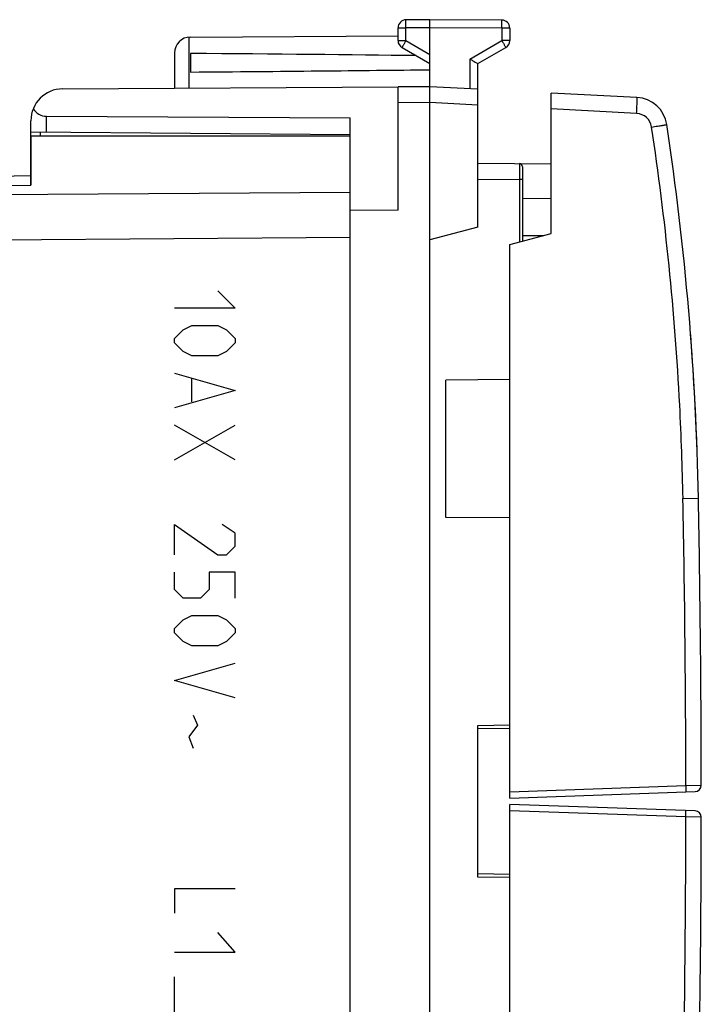
# Model space of a CAD drawing. Units: millimetres. Extents: x -68 to 75, y -24 to 44.
# Drawn here: x 53 to 75, y -6 to 24 of the extents above; entities that cross this region are included whole.
import ezdxf

# ---------------------------------------------------------------- set-up
doc = ezdxf.new("R2010")
doc.units = ezdxf.units.MM
doc.header["$LTSCALE"] = 30.734
doc.layers.get('0').update_dxf_attribs({"linetype": 'CONTINUOUS'})
for name, color, linetype in [('ASSI', 7, 'CONTINUOUS'), ('DRAFT', 7, 'CONTINUOUS'), ('RACCORDO', 7, 'CONTINUOUS'), ('SUPERFICI', 7, 'CONTINUOUS')]:
    doc.layers.add(name, color=color, linetype=linetype)

msp = doc.modelspace()

# ---------------------------------------------------------------- linework, layer by layer
at = {"color": 7, "linetype": 'CONTINUOUS'}
for p, q in [((66.062, 24.5), (65.311, 24.496)), ((66.062, 21.9), (66.062, 24.5)), ((68.314, 24.487), (66.062, 24.5)), ((65.062, 23.844), (65.062, 24.246)), ((68.562, 24.237), (68.562, 23.844)), ((58.559, 23.956), (65.062, 23.994)), ((65.187, 23.628), (66.062, 23.123)), ((67.562, 23.123), (68.437, 23.628)), ((58.062, 23.456), (58.062, 22.353)), ((58.562, 23.441), (58.562, 22.859)), ((67.562, 21.821), (67.562, 23.123)), ((66.062, 22.4), (65.062, 22.394)), ((65.062, 21.894), (65.062, 22.394)), ((67.562, 22.321), (66.062, 22.4))]:
    msp.add_line(p, q, dxfattribs=at)
at = {"color": 250, "linetype": 'CONTINUOUS'}
for p, q in [((65.062, 24.246), (65.311, 24.246)), ((66.062, 24.25), (65.311, 24.246)), ((65.311, 23.844), (65.311, 24.246)), ((68.314, 24.237), (66.062, 24.25)), ((68.314, 24.237), (68.314, 23.844)), ((68.562, 24.237), (68.314, 24.237)), ((58.513, 23.954), (58.513, 22.356)), ((65.062, 23.844), (65.311, 23.844)), ((65.311, 23.844), (66.062, 23.41)), ((67.314, 23.267), (68.314, 23.844)), ((68.562, 23.844), (68.314, 23.844)), ((67.314, 23.267), (67.314, 22.334)), ((66.062, 21.9), (65.062, 21.894)), ((67.562, 21.821), (66.062, 21.9)), ((59.419, 16), (59.962, 15.457)), ((59.962, 15.457), (58.062, 15.457)), ((58.334, 14.779), (58.605, 14.914)), ((58.605, 14.914), (59.419, 14.914)), ((59.419, 14.914), (59.691, 14.779)), ((58.062, 14.507), (58.334, 14.779)), ((58.062, 14.371), (58.062, 14.507)), ((59.691, 14.779), (59.962, 14.507)), ((59.962, 14.507), (59.962, 14.371)), ((58.334, 14.1), (58.062, 14.371)), ((59.962, 14.371), (59.691, 14.1)), ((58.605, 13.964), (58.334, 14.1)), ((59.419, 13.964), (58.605, 13.964)), ((59.691, 14.1), (59.419, 13.964)), ((58.062, 13.421), (59.962, 12.879)), ((58.605, 12.517), (58.605, 13.24)), ((59.962, 12.879), (58.062, 12.336)), ((58.062, 10.707), (59.962, 11.793)), ((59.962, 10.707), (58.062, 11.793)), ((58.062, 7.721), (58.062, 8.671)), ((58.062, 8.671), (59.419, 7.721)), ((59.962, 8.4), (59.555, 8.671)), ((59.962, 7.993), (59.962, 8.4)), ((59.419, 7.721), (59.691, 7.721)), ((59.691, 7.721), (59.962, 7.993)), ((58.062, 6.636), (58.062, 7.179)), ((59.148, 7.179), (59.148, 6.636)), ((59.962, 7.179), (59.148, 7.179)), ((59.962, 6.364), (59.962, 7.179)), ((58.334, 6.364), (58.062, 6.636)), ((59.148, 6.636), (58.876, 6.364)), ((58.876, 6.364), (58.334, 6.364)), ((58.062, 5.414), (58.334, 5.686)), ((58.334, 5.686), (58.605, 5.821)), ((58.605, 5.821), (59.419, 5.821)), ((59.419, 5.821), (59.691, 5.686)), ((59.691, 5.686), (59.962, 5.414)), ((58.062, 5.279), (58.062, 5.414)), ((58.334, 5.007), (58.062, 5.279)), ((59.962, 5.279), (59.691, 5.007)), ((59.962, 5.414), (59.962, 5.279)), ((58.605, 4.871), (58.334, 5.007)), ((59.691, 5.007), (59.419, 4.871)), ((59.419, 4.871), (58.605, 4.871)), ((58.062, 3.786), (59.962, 4.329)), ((59.962, 3.243), (58.062, 3.786)), ((58.65, 2.7), (58.786, 2.383)), ((58.786, 2.383), (58.514, 2.021)), ((58.514, 2.021), (58.65, 1.66)), ((58.062, -2.75), (58.062, -3.51)), ((59.962, -2.75), (58.062, -2.75)), ((59.962, -4.726), (59.419, -4.118)), ((58.062, -4.726), (59.962, -4.726)), ((58.062, -8.25), (58.062, -5.5))]:
    msp.add_line(p, q, dxfattribs=at)
at = {"color": 7, "linetype": 'CONTINUOUS'}
for centre, radius, start, end in [((65.312, 24.246), 0.25, 90.3333, 180), ((68.312, 24.237), 0.25, 0, 89.6667), ((58.562, 23.456), 0.5, 90.3333, 180), ((65.312, 23.844), 0.25, 180, 240), ((68.312, 23.844), 0.25, 300, 360)]:
    msp.add_arc(centre, radius, start, end, dxfattribs=at)
for start_param, end_param in [(0.462467, 0.621969), (-0.621969, -0.451027)]:
    msp.add_ellipse((-11.286, 23.15), major_axis=(85.943, 0), ratio=0.005818, start_param=start_param, end_param=end_param, dxfattribs=at)
at = {"color": 250, "linetype": 'CONTINUOUS'}
for points, knots in [([(65.311, 24.246), (65.311, 24.262), (65.31, 24.294), (65.31, 24.34), (65.31, 24.383), (65.31, 24.42), (65.31, 24.447), (65.31, 24.465), (65.31, 24.476), (65.31, 24.484), (65.31, 24.49), (65.311, 24.493), (65.31, 24.496), (65.311, 24.496)], [0, 0, 0, 0, 0.195084, 0.38266, 0.555537, 0.707064, 0.831421, 0.881871, 0.923829, 0.956893, 0.980741, 0.995151, 1, 1, 1, 1]), ([(68.314, 24.237), (68.314, 24.253), (68.314, 24.285), (68.314, 24.331), (68.314, 24.374), (68.314, 24.411), (68.314, 24.439), (68.314, 24.457), (68.314, 24.467), (68.314, 24.475), (68.314, 24.482), (68.313, 24.484), (68.314, 24.487), (68.314, 24.487)], [0, 0, 0, 0, 0.195084, 0.38266, 0.555537, 0.707064, 0.831421, 0.881871, 0.923829, 0.956893, 0.980741, 0.995151, 1, 1, 1, 1]), ([(65.311, 23.844), (65.303, 23.83), (65.287, 23.803), (65.264, 23.763), (65.242, 23.726), (65.224, 23.693), (65.21, 23.67), (65.202, 23.654), (65.196, 23.645), (65.193, 23.638), (65.189, 23.633), (65.189, 23.63), (65.187, 23.628), (65.187, 23.628)], [0, 0, 0, 0, 0.195241, 0.382883, 0.555761, 0.707249, 0.831548, 0.881967, 0.923898, 0.956937, 0.980767, 0.995163, 1, 1, 1, 1]), ([(68.314, 23.844), (68.322, 23.83), (68.338, 23.803), (68.361, 23.763), (68.382, 23.726), (68.4, 23.693), (68.414, 23.67), (68.423, 23.654), (68.428, 23.645), (68.431, 23.638), (68.435, 23.633), (68.436, 23.63), (68.437, 23.628), (68.437, 23.628)], [0, 0, 0, 0, 0.195241, 0.382883, 0.555761, 0.707249, 0.831548, 0.881967, 0.923898, 0.956937, 0.980767, 0.995163, 1, 1, 1, 1])]:
    msp.add_open_spline(points, degree=3, knots=knots, dxfattribs=at)
at = {"color": 7, "linetype": 'CONTINUOUS'}
msp.add_open_spline([(67.314, 23.267), (67.344, 23.25), (67.426, 23.202), (67.509, 23.154), (67.562, 23.123)], degree=3, knots=[0, 0, 0, 0, 0.361223, 1, 1, 1, 1], dxfattribs=at)
at = {"layer": 'ASSI', "color": 7, "linetype": 'CONTINUOUS'}
for p, q in [((53.562, 20.85), (53.562, 19.318)), ((63.562, 20.85), (53.562, 20.85)), ((63.562, 18.634), (63.562, 20.85)), ((34.045, 19.27), (53.562, 19.611)), ((63.562, -17.963), (63.562, 17.963))]:
    msp.add_line(p, q, dxfattribs=at)
at = {"layer": 'ASSI', "color": 250, "linetype": 'CONTINUOUS'}
for p, q in [((34.045, 18.977), (53.562, 19.318)), ((63.562, 19.086), (34.045, 18.872)), ((63.562, 17.672), (34.045, 17.458))]:
    msp.add_line(p, q, dxfattribs=at)
at = {"layer": 'DRAFT', "color": 7, "linetype": 'CONTINUOUS'}
for p, q in [((54.556, 22.333), (65.062, 22.394)), ((65.062, 18.527), (65.062, 21.894)), ((66.062, -21.9), (66.062, 21.9)), ((67.562, 18), (67.562, 21.821)), ((53.562, 20.987), (53.562, 21.333)), ((54.053, 21.475), (63.562, 21.426)), ((63.562, 17.672), (63.562, 21.426)), ((53.562, 20.987), (63.562, 20.9)), ((63.562, 20.85), (53.562, 20.85)), ((65.062, 18.527), (63.562, 18.521)), ((67.562, 18), (66.062, 17.598)), ((68.562, 17.452), (69.862, 17.8)), ((68.962, 17.733), (69.632, 17.738)), ((66.562, 8.9), (66.562, 13.2))]:
    msp.add_line(p, q, dxfattribs=at)
at = {"layer": 'DRAFT', "color": 250, "linetype": 'CONTINUOUS'}
msp.add_line((54.053, 20.983), (54.053, 21.475), dxfattribs=at)
at = {"layer": 'DRAFT', "color": 7, "linetype": 'CONTINUOUS'}
msp.add_arc((54.562, 21.333), 1, 90.3333, 180, dxfattribs=at)
msp.add_ellipse((54.062, 21.975), major_axis=(0.355, 0.357), ratio=0.987734, start_param=-3.375525, end_param=-2.370562, dxfattribs=at)
at = {"layer": 'RACCORDO', "color": 7, "linetype": 'CONTINUOUS'}
for p, q in [((69.862, 17.8), (69.862, 22.201)), ((72.545, 22.06), (69.862, 22.201)), ((53.562, 19.318), (53.562, 20.987)), ((63.562, 19.054), (63.562, 20.85)), ((67.562, 20), (69.862, 19.98)), ((68.962, 19.889), (68.962, 17.559)), ((34.045, 19.27), (53.562, 19.611)), ((68.962, 18.9), (69.862, 18.908)), ((63.562, -17.963), (63.562, 17.963)), ((68.562, 0.1), (68.562, 17.452)), ((68.562, 13.217), (66.562, 13.2)), ((68.562, 8.883), (66.562, 8.9)), ((67.562, -2.376), (67.562, 2.376)), ((67.562, 2.276), (68.562, 2.294)), ((68.562, 0.1), (74.369, 0.303)), ((74.369, -0.303), (68.562, -0.1)), ((68.562, -17.452), (68.562, -0.1)), ((68.562, -2.294), (67.562, -2.276))]:
    msp.add_line(p, q, dxfattribs=at)
at = {"layer": 'RACCORDO', "color": 250, "linetype": 'CONTINUOUS'}
for p, q in [((72.537, 21.561), (69.862, 21.701)), ((53.859, 20.85), (53.859, 20.985)), ((67.562, 19.5), (68.863, 19.489)), ((68.863, 19.489), (68.863, 17.532)), ((68.962, 19.489), (68.863, 19.489)), ((34.045, 18.977), (53.562, 19.318)), ((63.562, 19.086), (34.045, 18.872)), ((63.562, 17.672), (34.045, 17.458)), ((73.989, 9.491), (74.472, 9.5)), ((67.562, 2.376), (68.562, 2.394)), ((68.562, 0.3), (74.079, 0.493)), ((74.079, 0.493), (74.562, 0.503)), ((74.079, -0.493), (68.562, -0.3)), ((74.562, -0.503), (74.079, -0.493)), ((68.562, -2.394), (67.562, -2.376))]:
    msp.add_line(p, q, dxfattribs=at)
at = {"layer": 'RACCORDO', "color": 7, "linetype": 'CONTINUOUS'}
for centre, radius, start, end in [((72.493, 21.062), 1, 8.5759, 87), ((-15.512, 7.79), 90, 1.08869, 8.57588), ((68.862, 19.889), 0.1, 0, 89.5), ((-425.438, 0), 500, 0.05762, 1.08869), ((74.362, 0.503), 0.2, 272, 0.0576), ((74.362, -0.503), 0.2, 359.9424, 88), ((-425.438, 0), 500, 358.91131, 359.94238)]:
    msp.add_arc(centre, radius, start, end, dxfattribs=at)
at = {"layer": 'RACCORDO', "color": 250, "linetype": 'CONTINUOUS'}
for centre, radius, start, end in [((72.51, 21.062), 0.5, 8.5767, 86.9992), ((-425.431, 0), 499.51, 0.05651, 1.08867), ((-425.431, 0), 499.51, 358.91133, 359.94349)]:
    msp.add_arc(centre, radius, start, end, dxfattribs=at)
for points, knots in [([(72.537, 21.561), (72.538, 21.593), (72.541, 21.657), (72.545, 21.749), (72.548, 21.834), (72.55, 21.909), (72.551, 21.963), (72.551, 22), (72.55, 22.021), (72.549, 22.037), (72.549, 22.049), (72.547, 22.056), (72.546, 22.06), (72.545, 22.06)], [0, 0, 0, 0, 0.194581, 0.382007, 0.554498, 0.70568, 0.829864, 0.880251, 0.922218, 0.955354, 0.979343, 0.994099, 1, 1, 1, 1]), ([(73.005, 21.136), (73.036, 21.141), (73.097, 21.15), (73.186, 21.164), (73.268, 21.176), (73.33, 21.186), (73.373, 21.193), (73.401, 21.197), (73.425, 21.201), (73.445, 21.204), (73.46, 21.207), (73.47, 21.208), (73.476, 21.21), (73.479, 21.21), (73.481, 21.211), (73.482, 21.211), (73.482, 21.211)], [0, 0, 0, 0, 0.196499, 0.38523, 0.558159, 0.709125, 0.774624, 0.832695, 0.882823, 0.924493, 0.957249, 0.980862, 0.989186, 0.995162, 0.998769, 1, 1, 1, 1]), ([(73.989, 9.491), (73.971, 10.465), (73.833, 14.36), (73.441, 18.246), (73.005, 21.136)], [0, 0, 0, 0, 0.250066, 1, 1, 1, 1]), ([(68.863, 19.989), (68.863, 19.989), (68.863, 19.987), (68.863, 19.986), (68.863, 19.983), (68.863, 19.977), (68.863, 19.966), (68.863, 19.949), (68.863, 19.928), (68.863, 19.903), (68.863, 19.874), (68.863, 19.828), (68.863, 19.763), (68.863, 19.678), (68.863, 19.585), (68.863, 19.521), (68.863, 19.489)], [0, 0, 0, 0, 0.001208, 0.004818, 0.010824, 0.019212, 0.043051, 0.076106, 0.11806, 0.16851, 0.226971, 0.29288, 0.444433, 0.617338, 0.804934, 1, 1, 1, 1]), ([(74.079, 0.493), (74.08, 0.467), (74.081, 0.43), (74.082, 0.383), (74.082, 0.353), (74.082, 0.329), (74.082, 0.312), (74.081, 0.302), (74.081, 0.297), (74.08, 0.294), (74.08, 0.293), (74.079, 0.293)], [0, 0, 0, 0, 0.381918, 0.554512, 0.705681, 0.829768, 0.922221, 0.955324, 0.979311, 0.994089, 1, 1, 1, 1]), ([(74.079, -0.493), (74.08, -0.467), (74.081, -0.43), (74.082, -0.383), (74.082, -0.353), (74.082, -0.329), (74.082, -0.312), (74.081, -0.302), (74.081, -0.297), (74.08, -0.294), (74.08, -0.293), (74.079, -0.293)], [0, 0, 0, 0, 0.381918, 0.554511, 0.70568, 0.829768, 0.922221, 0.955324, 0.979311, 0.994089, 1, 1, 1, 1])]:
    msp.add_open_spline(points, degree=3, knots=knots, dxfattribs=at)
at = {"layer": 'SUPERFICI', "color": 7, "linetype": 'CONTINUOUS'}
msp.add_arc((-15.512, 7.79), 90, 2.03679, 4.40249, dxfattribs=at)

doc.saveas('drawing.dxf')
